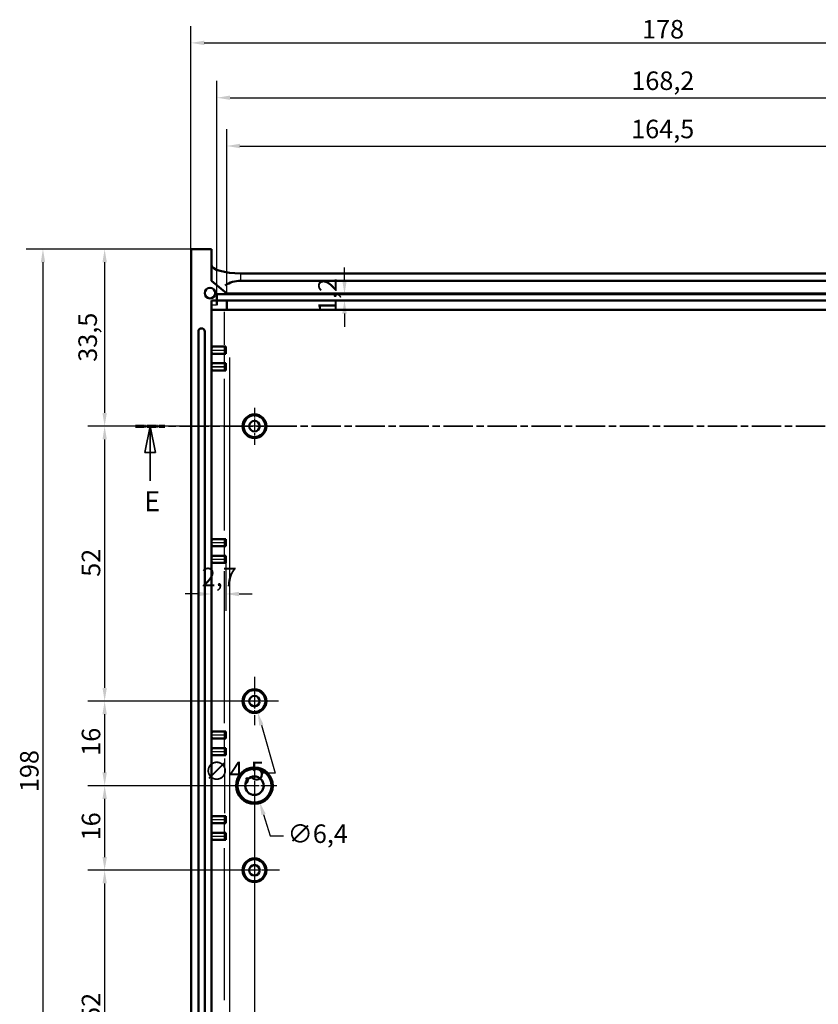
# Model space of a CAD drawing. Extents: x 0 to 1189, y 0 to 841.
# Drawn here: x 887 to 1038, y 429 to 615 of the extents above; entities that cross this region are included whole.
import ezdxf

# ---------------------------------------------------------------- set-up
doc = ezdxf.new("R2010")
doc.units = 0
doc.linetypes.add('CHAIN', pattern=[0.3543, 0.2362, -0.0295, 0.0591, -0.0295])
doc.linetypes.add('LONG_DASH_DOTTED', pattern=[0.3001, 0.2362, -0.0295, 0.0049, -0.0295])
for name, color, linetype, lineweight in [('Centro(ISO)', 179, 'CHAIN', 25), ('Linee di vista in sezione(ISO)', 7, 'LONG_DASH_DOTTED', 35), ('Quote(ISO)', 7, 'Continuous', 25), ('Spigoli tangenti visibili(ISO)', 251, 'Continuous', 30), ('Spigoli visibili(ISO)', 7, 'Continuous', 50)]:
    doc.layers.add(name, color=color, linetype=linetype, lineweight=lineweight)
doc.styles.add('DEFAULT-ISO~0', font='ARIAL.TTF')
doc.styles.add('Stile testo32', font='ARIAL.TTF')
doc.dimstyles.new('DEFAULT-ISO-Metodo 1b', dxfattribs={"dimtxt": 3.5, "dimasz": 2.5, "dimexe": 3.175, "dimexo": 0, "dimgap": 0.762, "dimtad": 1, "dimtoh": 1, "dimrnd": 1e-08, "dimtxsty": 'DEFAULT-ISO~0', "dimcen": 0.09, "dimdle": 10, "dimclrd": 2, "dimclre": 2, "dimclrt": 6, "dimazin": 2, "dimtfac": 0.714286, "dimtofl": 0, "dimtmove": 0, "dimatfit": 3, "dimfxl": 0, "dimtolj": 1, "dimlwd": 25, "dimlwe": 25, "dimarcsym": 0})

# ---------------------------------------------------------------- blocks, each defined once
blk = doc.blocks.new('SezioneConv2d4')
at = {"layer": 'Linee di vista in sezione(ISO)', "linetype": 'CHAIN', "ltscale": 23.497992}
blk.add_line((908.82, 538.14), (1105.83, 538.14), dxfattribs=at)
at = {"layer": 'Linee di vista in sezione(ISO)', "lineweight": 70, "ltscale": 7.248584}
for p, q in [((908.82, 538.14), (914.35, 538.14)), ((1100.3, 538.14), (1105.83, 538.14))]:
    blk.add_line(p, q, dxfattribs=at)
at = {"layer": 'Linee di vista in sezione(ISO)', "linetype": 'Continuous'}
for p, q in [((911.58, 538.14), (910.58, 533.14)), ((911.58, 533.14), (911.58, 538.14)), ((912.58, 533.14), (911.58, 538.14)), ((1103.07, 538.14), (1102.07, 533.14)), ((1103.07, 533.14), (1103.07, 538.14)), ((1104.07, 533.14), (1103.07, 538.14)), ((910.58, 533.14), (912.58, 533.14)), ((911.58, 527.78), (911.58, 533.14)), ((1102.07, 533.14), (1104.07, 533.14)), ((1103.07, 527.78), (1103.07, 533.14))]:
    blk.add_line(p, q, dxfattribs=at)
at = {"layer": 'Linee di vista in sezione(ISO)', "linetype": 'Continuous', "flags": 128}
for points in [[(912.58, 533.14), (911.58, 538.14)], [(1104.07, 533.14), (1103.07, 538.14)]]:
    blk.add_lwpolyline(points, dxfattribs=at)
at = {"layer": 'Linee di vista in sezione(ISO)'}
for points in [[(912.58, 533.14), (911.58, 538.14), (910.58, 533.14), (912.58, 533.14)], [(1104.07, 533.14), (1103.07, 538.14), (1102.07, 533.14), (1104.07, 533.14)]]:
    blk.add_solid(points, dxfattribs=at)
at = {"layer": 'Linee di vista in sezione(ISO)', "insert": (910.48, 520.89), "char_height": 3.75, "attachment_point": 7, "style": 'Stile testo32'}
blk.add_mtext('E', dxfattribs=at)
at = {"layer": 'Linee di vista in sezione(ISO)', "insert": (1102.09, 520.89), "char_height": 3.75, "attachment_point": 7, "line_spacing_factor": 3.156944, "style": 'Stile testo32'}
blk.add_mtext('E', dxfattribs=at)
blk = doc.blocks.new('*D160')
at = {"layer": 'Defpoints', "color": 0, "linetype": 'Continuous'}
for p in [(1090.57, 591.14), (926.07, 563.14), (1090.57, 563.14)]:
    blk.add_point(p, dxfattribs=at)
at = {"layer": 'Quote(ISO)', "color": 2, "linetype": 'Continuous', "lineweight": 25}
for p, q in [((926.07, 563.14), (926.07, 594.31)), ((1090.57, 563.14), (1090.57, 594.31)), ((928.57, 591.14), (1088.07, 591.14))]:
    blk.add_line(p, q, dxfattribs=at)
at = {"layer": 'Quote(ISO)', "color": 2, "linetype": 'Continuous'}
for points in [[(928.57, 591.56), (928.57, 590.72), (926.07, 591.14)], [(1088.07, 591.56), (1088.07, 590.72), (1090.57, 591.14)]]:
    blk.add_solid(points, dxfattribs=at)
at = {"layer": 'Quote(ISO)', "color": 6, "linetype": 'Continuous', "lineweight": 25, "insert": (1002.57, 596.11), "char_height": 3.5, "attachment_point": 1, "style": 'DEFAULT-ISO~0'}
blk.add_mtext('\\A1;164,5', dxfattribs=at)
blk = doc.blocks.new('*D161')
at = {"layer": 'Defpoints', "color": 0, "linetype": 'Continuous'}
for p in [(1092.42, 600.27), (924.22, 563.14), (1092.42, 563.14)]:
    blk.add_point(p, dxfattribs=at)
at = {"layer": 'Quote(ISO)', "color": 2, "linetype": 'Continuous', "lineweight": 25}
for p, q in [((924.22, 563.14), (924.22, 603.45)), ((1092.42, 563.14), (1092.42, 603.45)), ((926.72, 600.27), (1089.92, 600.27))]:
    blk.add_line(p, q, dxfattribs=at)
at = {"layer": 'Quote(ISO)', "color": 2, "linetype": 'Continuous'}
for points in [[(926.72, 600.69), (926.72, 599.86), (924.22, 600.27)], [(1089.92, 600.69), (1089.92, 599.86), (1092.42, 600.27)]]:
    blk.add_solid(points, dxfattribs=at)
at = {"layer": 'Quote(ISO)', "color": 6, "linetype": 'Continuous', "lineweight": 25, "insert": (1002.6, 605.24), "char_height": 3.5, "attachment_point": 1, "style": 'DEFAULT-ISO~0'}
blk.add_mtext('\\A1;168,2', dxfattribs=at)
blk = doc.blocks.new('*D162')
at = {"layer": 'Defpoints', "color": 0, "linetype": 'Continuous'}
for p in [(1097.32, 610.64), (919.32, 571.64), (1097.32, 571.64)]:
    blk.add_point(p, dxfattribs=at)
at = {"layer": 'Quote(ISO)', "color": 2, "linetype": 'Continuous', "lineweight": 25}
for p, q in [((919.32, 571.64), (919.32, 613.82)), ((1097.32, 571.64), (1097.32, 613.82)), ((921.82, 610.64), (1094.82, 610.64))]:
    blk.add_line(p, q, dxfattribs=at)
at = {"layer": 'Quote(ISO)', "color": 2, "linetype": 'Continuous'}
for points in [[(921.82, 611.06), (921.82, 610.23), (919.32, 610.64)], [(1094.82, 611.06), (1094.82, 610.23), (1097.32, 610.64)]]:
    blk.add_solid(points, dxfattribs=at)
at = {"layer": 'Quote(ISO)', "color": 6, "linetype": 'Continuous', "lineweight": 25, "insert": (1004.62, 614.98), "char_height": 3.5, "attachment_point": 1, "style": 'DEFAULT-ISO~0'}
blk.add_mtext('\\A1;178', dxfattribs=at)
blk = doc.blocks.new('*D163')
at = {"layer": 'Defpoints', "color": 0, "linetype": 'Continuous'}
for p in [(919.32, 571.64), (902.99, 538.14), (931.32, 538.14)]:
    blk.add_point(p, dxfattribs=at)
at = {"layer": 'Quote(ISO)', "color": 2, "linetype": 'Continuous', "lineweight": 25}
for p, q in [((919.32, 571.64), (899.82, 571.64)), ((902.99, 569.14), (902.99, 540.64)), ((931.32, 538.14), (899.82, 538.14))]:
    blk.add_line(p, q, dxfattribs=at)
at = {"layer": 'Quote(ISO)', "color": 2, "linetype": 'Continuous'}
for points in [[(902.58, 569.14), (903.41, 569.14), (902.99, 571.64)], [(902.58, 540.64), (903.41, 540.64), (902.99, 538.14)]]:
    blk.add_solid(points, dxfattribs=at)
at = {"layer": 'Quote(ISO)', "color": 6, "linetype": 'Continuous', "lineweight": 25, "insert": (898.03, 550.33), "char_height": 3.5, "attachment_point": 1, "rotation": 90, "style": 'DEFAULT-ISO~0'}
blk.add_mtext('\\A1;33,5', dxfattribs=at)
blk = doc.blocks.new('*D164')
at = {"layer": 'Defpoints', "color": 0, "linetype": 'Continuous'}
for p in [(931.32, 538.14), (902.99, 486.14), (931.32, 486.14)]:
    blk.add_point(p, dxfattribs=at)
at = {"layer": 'Quote(ISO)', "color": 2, "linetype": 'Continuous', "lineweight": 25}
for p, q in [((931.32, 538.14), (899.82, 538.14)), ((902.99, 535.64), (902.99, 488.64)), ((931.32, 486.14), (899.82, 486.14))]:
    blk.add_line(p, q, dxfattribs=at)
at = {"layer": 'Quote(ISO)', "color": 2, "linetype": 'Continuous'}
for points in [[(902.58, 535.64), (903.41, 535.64), (902.99, 538.14)], [(902.58, 488.64), (903.41, 488.64), (902.99, 486.14)]]:
    blk.add_solid(points, dxfattribs=at)
at = {"layer": 'Quote(ISO)', "color": 6, "linetype": 'Continuous', "lineweight": 25, "insert": (898.66, 509.65), "char_height": 3.5, "attachment_point": 1, "rotation": 90, "style": 'DEFAULT-ISO~0'}
blk.add_mtext('\\A1;52', dxfattribs=at)
blk = doc.blocks.new('*D165')
at = {"layer": 'Defpoints', "color": 0, "linetype": 'Continuous'}
for p in [(931.32, 486.14), (902.99, 470.14), (931.32, 470.14)]:
    blk.add_point(p, dxfattribs=at)
at = {"layer": 'Quote(ISO)', "color": 2, "linetype": 'Continuous', "lineweight": 25}
for p, q in [((931.32, 486.14), (899.82, 486.14)), ((902.99, 483.64), (902.99, 472.64)), ((931.32, 470.14), (899.82, 470.14))]:
    blk.add_line(p, q, dxfattribs=at)
at = {"layer": 'Quote(ISO)', "color": 2, "linetype": 'Continuous'}
for points in [[(902.58, 483.64), (903.41, 483.64), (902.99, 486.14)], [(902.58, 472.64), (903.41, 472.64), (902.99, 470.14)]]:
    blk.add_solid(points, dxfattribs=at)
at = {"layer": 'Quote(ISO)', "color": 6, "linetype": 'Continuous', "lineweight": 25, "insert": (898.66, 475.8), "char_height": 3.5, "attachment_point": 1, "rotation": 90, "style": 'DEFAULT-ISO~0'}
blk.add_mtext('\\A1;16', dxfattribs=at)
blk = doc.blocks.new('*D166')
at = {"layer": 'Defpoints', "color": 0, "linetype": 'Continuous'}
for p in [(931.32, 470.14), (902.99, 454.14), (931.32, 454.14)]:
    blk.add_point(p, dxfattribs=at)
at = {"layer": 'Quote(ISO)', "color": 2, "linetype": 'Continuous', "lineweight": 25}
for p, q in [((931.32, 470.14), (899.82, 470.14)), ((902.99, 467.64), (902.99, 456.64)), ((931.32, 454.14), (899.82, 454.14))]:
    blk.add_line(p, q, dxfattribs=at)
at = {"layer": 'Quote(ISO)', "color": 2, "linetype": 'Continuous'}
for points in [[(902.58, 467.64), (903.41, 467.64), (902.99, 470.14)], [(902.58, 456.64), (903.41, 456.64), (902.99, 454.14)]]:
    blk.add_solid(points, dxfattribs=at)
at = {"layer": 'Quote(ISO)', "color": 6, "linetype": 'Continuous', "lineweight": 25, "insert": (898.66, 459.8), "char_height": 3.5, "attachment_point": 1, "rotation": 90, "style": 'DEFAULT-ISO~0'}
blk.add_mtext('\\A1;16', dxfattribs=at)
blk = doc.blocks.new('*D167')
at = {"layer": 'Defpoints', "color": 0, "linetype": 'Continuous'}
for p in [(931.32, 454.14), (902.99, 402.14), (931.32, 402.14)]:
    blk.add_point(p, dxfattribs=at)
at = {"layer": 'Quote(ISO)', "color": 2, "linetype": 'Continuous', "lineweight": 25}
for p, q in [((931.32, 454.14), (899.82, 454.14)), ((902.99, 451.64), (902.99, 404.64)), ((931.32, 402.14), (899.82, 402.14))]:
    blk.add_line(p, q, dxfattribs=at)
at = {"layer": 'Quote(ISO)', "color": 2, "linetype": 'Continuous'}
for points in [[(902.58, 451.64), (903.41, 451.64), (902.99, 454.14)], [(902.58, 404.64), (903.41, 404.64), (902.99, 402.14)]]:
    blk.add_solid(points, dxfattribs=at)
at = {"layer": 'Quote(ISO)', "color": 6, "linetype": 'Continuous', "lineweight": 25, "insert": (898.66, 425.65), "char_height": 3.5, "attachment_point": 1, "rotation": 90, "style": 'DEFAULT-ISO~0'}
blk.add_mtext('\\A1;52', dxfattribs=at)
blk = doc.blocks.new('*D169')
at = {"layer": 'Defpoints', "color": 0, "linetype": 'Continuous'}
for p in [(919.32, 571.64), (891.32, 373.64), (919.32, 373.64)]:
    blk.add_point(p, dxfattribs=at)
at = {"layer": 'Quote(ISO)', "color": 2, "linetype": 'Continuous', "lineweight": 25}
for p, q in [((919.32, 571.64), (888.15, 571.64)), ((891.32, 569.14), (891.32, 376.14)), ((919.32, 373.64), (888.15, 373.64))]:
    blk.add_line(p, q, dxfattribs=at)
at = {"layer": 'Quote(ISO)', "color": 2, "linetype": 'Continuous'}
for points in [[(890.91, 569.14), (891.74, 569.14), (891.32, 571.64)], [(890.91, 376.14), (891.74, 376.14), (891.32, 373.64)]]:
    blk.add_solid(points, dxfattribs=at)
at = {"layer": 'Quote(ISO)', "color": 6, "linetype": 'Continuous', "lineweight": 25, "insert": (886.99, 468.93), "char_height": 3.5, "attachment_point": 1, "rotation": 90, "style": 'DEFAULT-ISO~0'}
blk.add_mtext('\\A1;198', dxfattribs=at)
blk = doc.blocks.new('*D170')
at = {"layer": 'Defpoints', "color": 0, "linetype": 'Continuous'}
for p in [(931.32, 470.14), (1085.32, 470.14), (1085.32, 355.52)]:
    blk.add_point(p, dxfattribs=at)
at = {"layer": 'Quote(ISO)', "color": 2, "linetype": 'Continuous', "lineweight": 25}
for p, q in [((931.32, 470.14), (931.32, 352.35)), ((1085.32, 470.14), (1085.32, 352.35)), ((933.82, 355.52), (1082.82, 355.52))]:
    blk.add_line(p, q, dxfattribs=at)
at = {"layer": 'Quote(ISO)', "color": 2, "linetype": 'Continuous'}
for points in [[(933.82, 355.94), (933.82, 355.1), (931.32, 355.52)], [(1082.82, 355.94), (1082.82, 355.1), (1085.32, 355.52)]]:
    blk.add_solid(points, dxfattribs=at)
at = {"layer": 'Quote(ISO)', "color": 6, "linetype": 'Continuous', "lineweight": 25, "insert": (1004.63, 359.86), "char_height": 3.5, "attachment_point": 1, "style": 'DEFAULT-ISO~0'}
blk.add_mtext('\\A1;154', dxfattribs=at)
blk = doc.blocks.new('*D173')
at = {"layer": 'Defpoints', "color": 0, "linetype": 'Continuous'}
for p in [(924.22, 563.14), (924.22, 561.94), (948.35, 561.94)]:
    blk.add_point(p, dxfattribs=at)
at = {"layer": 'Quote(ISO)', "color": 2, "linetype": 'Continuous', "lineweight": 25}
for p, q in [((948.35, 565.64), (948.35, 568.14)), ((924.22, 563.14), (951.53, 563.14)), ((924.22, 561.94), (951.53, 561.94)), ((948.35, 559.44), (948.35, 556.94))]:
    blk.add_line(p, q, dxfattribs=at)
at = {"layer": 'Quote(ISO)', "color": 2, "linetype": 'Continuous'}
for points in [[(947.94, 565.64), (948.77, 565.64), (948.35, 563.14)], [(947.94, 559.44), (948.77, 559.44), (948.35, 561.94)]]:
    blk.add_solid(points, dxfattribs=at)
at = {"layer": 'Quote(ISO)', "color": 6, "linetype": 'Continuous', "lineweight": 25, "insert": (943.38, 559.54), "char_height": 3.5, "attachment_point": 1, "rotation": 90, "style": 'DEFAULT-ISO~0'}
blk.add_mtext('\\A1;1,2', dxfattribs=at)
blk = doc.blocks.new('*D175')
at = {"layer": 'Defpoints', "color": 0, "linetype": 'Continuous'}
for p in [(925.92, 512.29), (923.22, 506.4), (923.22, 506.4)]:
    blk.add_point(p, dxfattribs=at)
at = {"layer": 'Quote(ISO)', "color": 2, "linetype": 'Continuous', "lineweight": 25}
for p, q in [((925.92, 512.29), (925.92, 503.23)), ((920.72, 506.4), (918.22, 506.4)), ((928.42, 506.4), (930.92, 506.4))]:
    blk.add_line(p, q, dxfattribs=at)
at = {"layer": 'Quote(ISO)', "color": 2, "linetype": 'Continuous'}
for points in [[(920.72, 506.82), (920.72, 505.98), (923.22, 506.4)], [(928.42, 506.82), (928.42, 505.98), (925.92, 506.4)]]:
    blk.add_solid(points, dxfattribs=at)
at = {"layer": 'Quote(ISO)', "color": 6, "linetype": 'Continuous', "lineweight": 25, "insert": (921.35, 511.37), "char_height": 3.5, "attachment_point": 1, "style": 'DEFAULT-ISO~0'}
blk.add_mtext('\\A1;2,7', dxfattribs=at)
blk = doc.blocks.new('*D206')
at = {"layer": 'Defpoints', "color": 0, "linetype": 'Continuous'}
for p in [(930.36, 473.19), (932.29, 467.09)]:
    blk.add_point(p, dxfattribs=at)
at = {"layer": 'Quote(ISO)', "color": 2, "linetype": 'Continuous', "lineweight": 25}
for p, q in [((931.23, 470.14), (931.41, 470.14)), ((931.32, 470.05), (931.32, 470.23)), ((933.04, 464.7), (934.32, 460.65)), ((934.32, 460.65), (936.82, 460.65))]:
    blk.add_line(p, q, dxfattribs=at)
at = {"layer": 'Quote(ISO)', "color": 2, "linetype": 'Continuous'}
blk.add_solid([(933.44, 464.83), (932.64, 464.58), (932.29, 467.09)], dxfattribs=at)
at = {"layer": 'Quote(ISO)', "color": 6, "linetype": 'Continuous', "lineweight": 25, "insert": (937.59, 462.81), "char_height": 3.5, "attachment_point": 1, "style": 'DEFAULT-ISO~0'}
blk.add_mtext('\\A1;∅6,4', dxfattribs=at)
blk = doc.blocks.new('*D207')
at = {"layer": 'Defpoints', "color": 0, "linetype": 'Continuous'}
for p in [(930.7, 488.3), (931.95, 483.98)]:
    blk.add_point(p, dxfattribs=at)
at = {"layer": 'Quote(ISO)', "color": 2, "linetype": 'Continuous', "lineweight": 25}
for p, q in [((931.23, 486.14), (931.41, 486.14)), ((931.32, 486.05), (931.32, 486.23)), ((932.64, 481.58), (935.27, 472.5)), ((935.27, 472.5), (932.77, 472.5))]:
    blk.add_line(p, q, dxfattribs=at)
at = {"layer": 'Quote(ISO)', "color": 2, "linetype": 'Continuous'}
blk.add_solid([(933.04, 481.69), (932.24, 481.46), (931.95, 483.98)], dxfattribs=at)
at = {"layer": 'Quote(ISO)', "color": 6, "linetype": 'Continuous', "lineweight": 25, "insert": (921.8, 474.66), "char_height": 3.5, "attachment_point": 1, "style": 'DEFAULT-ISO~0'}
blk.add_mtext('\\A1;∅4,5', dxfattribs=at)

msp = doc.modelspace()

# ---------------------------------------------------------------- linework, layer by layer
at = {"layer": 'Centro(ISO)', "linetype": 'CHAIN', "ltscale": 7.778352}
for p, q in [((931.323, 541.639), (931.323, 534.639)), ((934.823, 538.139), (927.823, 538.139))]:
    msp.add_line(p, q, dxfattribs=at)
at = {"layer": 'Centro(ISO)', "linetype": 'CHAIN', "ltscale": 10.168328}
for p, q in [((931.323, 490.714), (931.323, 481.563)), ((935.898, 486.139), (926.747, 486.139))]:
    msp.add_line(p, q, dxfattribs=at)
at = {"layer": 'Centro(ISO)', "linetype": 'CHAIN', "ltscale": 9.445163}
for p, q in [((931.323, 474.389), (931.323, 465.889)), ((935.573, 470.139), (927.073, 470.139))]:
    msp.add_line(p, q, dxfattribs=at)
at = {"layer": 'Centro(ISO)', "linetype": 'CHAIN', "ltscale": 10.556371}
for p, q in [((931.323, 458.889), (931.323, 449.389)), ((936.073, 454.139), (926.573, 454.139))]:
    msp.add_line(p, q, dxfattribs=at)
at = {"layer": 'Spigoli tangenti visibili(ISO)'}
for p, q in [((928.723, 565.709), (928.723, 566.98)), ((924.173, 561.039), (923.273, 561.039)), ((925.686, 553.536), (925.686, 559.791)), ((923.348, 552.539), (925.598, 552.539)), ((925.598, 552.489), (923.348, 552.489)), ((925.686, 550.129), (925.686, 551.749)), ((926.66, 388.949), (926.66, 551.129)), ((923.348, 549.389), (925.598, 549.389)), ((925.598, 549.339), (923.348, 549.339)), ((925.686, 518.384), (925.686, 547.094)), ((923.348, 516.139), (925.598, 516.139)), ((925.598, 516.089), (923.348, 516.089)), ((925.686, 513.729), (925.686, 515.349)), ((923.348, 512.989), (925.598, 512.989)), ((925.598, 512.939), (923.348, 512.939)), ((925.686, 481.984), (925.686, 510.694)), ((923.348, 479.739), (925.598, 479.739)), ((925.598, 479.689), (923.348, 479.689)), ((925.686, 477.329), (925.686, 478.949)), ((923.348, 476.589), (925.598, 476.589)), ((925.598, 476.539), (923.348, 476.539)), ((925.686, 475.314), (925.686, 464.964)), ((923.348, 463.739), (925.598, 463.739)), ((925.598, 463.689), (923.348, 463.689)), ((925.686, 461.329), (925.686, 462.949)), ((923.348, 460.589), (925.598, 460.589)), ((925.598, 460.539), (923.348, 460.539)), ((925.686, 429.584), (925.686, 458.294))]:
    msp.add_line(p, q, dxfattribs=at)
at = {"layer": 'Spigoli tangenti visibili(ISO)', "flags": 128}
msp.add_lwpolyline([(926.073, 563.309), (926.03, 563.353)], dxfattribs=at)
at = {"layer": 'Spigoli visibili(ISO)'}
for p, q in [((923.223, 571.639), (919.323, 571.639)), ((919.323, 571.639), (919.323, 373.639)), ((923.223, 571.639), (923.223, 565.639)), ((928.723, 567.051), (1087.923, 567.051)), ((923.223, 565.639), (926.073, 563.247)), ((928.723, 565.639), (1087.923, 565.639)), ((924.223, 561.939), (924.223, 563.139)), ((924.223, 563.139), (926.073, 563.139)), ((926.073, 563.247), (926.073, 563.309)), ((926.073, 563.139), (926.073, 563.247)), ((926.073, 563.239), (1090.573, 563.239)), ((926.073, 563.139), (1090.573, 563.139)), ((923.223, 561.939), (924.223, 561.939)), ((923.223, 561.939), (923.223, 378.139)), ((926.073, 561.939), (924.223, 561.939)), ((924.223, 561.939), (924.223, 561.039)), ((926.073, 561.939), (926.073, 560.139)), ((926.073, 561.939), (1090.573, 561.939)), ((923.223, 560.139), (926.073, 560.139)), ((926.073, 560.139), (1090.573, 560.139)), ((920.723, 389.239), (920.723, 556.039)), ((921.323, 556.639), (921.323, 556.639)), ((921.923, 556.039), (921.923, 389.239)), ((925.734, 553.189), (923.36, 553.189)), ((925.734, 553.189), (925.918, 553.189)), ((925.918, 551.839), (925.918, 553.189)), ((923.36, 551.839), (925.734, 551.839)), ((925.723, 552.489), (925.723, 552.539)), ((925.918, 551.839), (925.734, 551.839)), ((925.734, 550.039), (923.36, 550.039)), ((925.734, 550.039), (925.918, 550.039)), ((925.918, 548.689), (925.918, 550.039)), ((923.36, 548.689), (925.734, 548.689)), ((925.723, 549.339), (925.723, 549.389)), ((925.918, 548.689), (925.734, 548.689)), ((925.734, 516.789), (923.36, 516.789)), ((925.723, 516.089), (925.723, 516.139)), ((925.734, 516.789), (925.918, 516.789)), ((925.918, 515.439), (925.918, 516.789)), ((923.36, 515.439), (925.734, 515.439)), ((925.918, 515.439), (925.734, 515.439)), ((925.734, 513.639), (923.36, 513.639)), ((923.36, 512.289), (925.734, 512.289)), ((925.723, 512.939), (925.723, 512.989)), ((925.734, 513.639), (925.918, 513.639)), ((925.918, 512.289), (925.734, 512.289)), ((925.918, 512.289), (925.918, 513.639)), ((925.734, 480.389), (923.36, 480.389)), ((923.36, 479.039), (925.734, 479.039)), ((925.723, 479.689), (925.723, 479.739)), ((925.734, 480.389), (925.918, 480.389)), ((925.918, 479.039), (925.734, 479.039)), ((925.918, 479.039), (925.918, 480.389)), ((925.734, 477.239), (923.36, 477.239)), ((925.734, 477.239), (925.918, 477.239)), ((925.918, 475.889), (925.918, 477.239)), ((923.36, 475.889), (925.734, 475.889)), ((925.723, 476.539), (925.723, 476.589)), ((925.918, 475.889), (925.734, 475.889)), ((925.734, 464.389), (923.36, 464.389)), ((925.734, 464.389), (925.918, 464.389)), ((925.918, 463.039), (925.918, 464.389)), ((923.36, 463.039), (925.734, 463.039)), ((925.723, 463.689), (925.723, 463.739)), ((925.918, 463.039), (925.734, 463.039)), ((925.734, 461.239), (923.36, 461.239)), ((925.723, 460.539), (925.723, 460.589)), ((925.734, 461.239), (925.918, 461.239)), ((925.918, 459.889), (925.918, 461.239)), ((923.36, 459.889), (925.734, 459.889)), ((925.918, 459.889), (925.734, 459.889))]:
    msp.add_line(p, q, dxfattribs=at)
at = {"layer": 'Spigoli visibili(ISO)', "flags": 128}
msp.add_lwpolyline([(924.152, 564.86), (924.208, 564.814)], dxfattribs=at)
at = {"layer": 'Spigoli visibili(ISO)'}
for centre, radius in [((922.913, 563.319), 1), ((931.323, 538.139), 2.25), ((931.323, 538.139), 2.075), ((931.323, 538.139), 1), ((931.323, 486.139), 2.25), ((931.323, 486.139), 2.075), ((931.323, 486.139), 1), ((931.323, 470.139), 3.462), ((931.323, 470.139), 3.2), ((931.323, 470.139), 1.75), ((931.323, 454.139), 2.25), ((931.323, 454.139), 2.075), ((931.323, 454.139), 1)]:
    msp.add_circle(centre, radius, dxfattribs=at)
for centre, radius, start, end in [((928.723, 560.139), 5.5, 90, 122.41205), ((921.323, 556.039), 0.6, 90, 180), ((921.323, 556.039), 0.6, 0, 90)]:
    msp.add_arc(centre, radius, start, end, dxfattribs=at)
for centre, major_axis, ratio, start_param, end_param in [((928.723, 568.628), (5.5, 0), 0.2867454, 3.1415927, 4.712389), ((923.36, 552.539), (0, 0.65), 0.2308682, 0, 1.1506859), ((925.734, 552.539), (0, 0.65), 0.0174551, 0, 1.5707963), ((923.36, 552.489), (0, 0.65), 0.2308682, 1.9909068, 3.1415927), ((925.734, 552.489), (0, 0.65), 0.0174551, 1.5707963, 3.1415927), ((923.36, 549.389), (0, 0.65), 0.2308682, 0, 1.1506859), ((925.734, 549.389), (0, 0.65), 0.0174551, 0, 1.5707963), ((923.36, 549.339), (0, 0.65), 0.2308682, 1.9909068, 3.1415927), ((925.734, 549.339), (0, 0.65), 0.0174551, 1.5707963, 3.1415927), ((923.36, 516.139), (0, 0.65), 0.2308682, 0, 1.1506859), ((925.734, 516.139), (0, 0.65), 0.0174551, 0, 1.5707963), ((925.734, 516.089), (0, 0.65), 0.0174551, 1.5707963, 3.1415927), ((923.36, 516.089), (0, 0.65), 0.2308682, 1.9909068, 3.1415927), ((923.36, 512.989), (0, 0.65), 0.2308682, 0, 1.1506859), ((923.36, 512.939), (0, 0.65), 0.2308682, 1.9909068, 3.1415927), ((925.734, 512.989), (0, 0.65), 0.0174551, 0, 1.5707963), ((925.734, 512.939), (0, 0.65), 0.0174551, 1.5707963, 3.1415927), ((923.36, 479.739), (0, 0.65), 0.2308682, 0, 1.1506859), ((923.36, 479.689), (0, 0.65), 0.2308682, 1.9909068, 3.1415927), ((925.734, 479.739), (0, 0.65), 0.0174551, 0, 1.5707963), ((925.734, 479.689), (0, 0.65), 0.0174551, 1.5707963, 3.1415927), ((923.36, 476.589), (0, 0.65), 0.2308682, 0, 1.1506859), ((925.734, 476.589), (0, 0.65), 0.0174551, 0, 1.5707963), ((923.36, 476.539), (0, 0.65), 0.2308682, 1.9909068, 3.1415927), ((925.734, 476.539), (0, 0.65), 0.0174551, 1.5707963, 3.1415927), ((923.36, 463.739), (0, 0.65), 0.2308682, 0, 1.1506859), ((925.734, 463.739), (0, 0.65), 0.0174551, 0, 1.5707963), ((923.36, 463.689), (0, 0.65), 0.2308682, 1.9909068, 3.1415927), ((925.734, 463.689), (0, 0.65), 0.0174551, 1.5707963, 3.1415927), ((923.36, 460.589), (0, 0.65), 0.2308682, 0, 1.1506859), ((923.36, 460.539), (0, 0.65), 0.2308682, 1.9909068, 3.1415927), ((925.734, 460.589), (0, 0.65), 0.0174551, 0, 1.5707963), ((925.734, 460.539), (0, 0.65), 0.0174551, 1.5707963, 3.1415927)]:
    msp.add_ellipse(centre, major_axis=major_axis, ratio=ratio, start_param=start_param, end_param=end_param, dxfattribs=at)

# ---------------------------------------------------------------- block references
at = {"layer": 'Linee di vista in sezione(ISO)'}
msp.add_blockref('SezioneConv2d4', (0, 0), dxfattribs=at)

# ---------------------------------------------------------------- dimensions: what is measured, and where the dimension line sits
at = {"layer": 'Quote(ISO)', "color": 2, "linetype": 'Continuous', "lineweight": 25}
for base, p1, p2, angle, override, picture, middle in [((1097.323, 610.645), (919.323, 571.639), (1097.323, 571.639), 180, {"dimdec": 2, "dimtp": 0, "dimtm": 0, "dimtdec": 2}, '*D162', (1008.323, 610.645)), ((1092.423, 600.273), (924.223, 563.139), (1092.423, 563.139), 180, {"dimdec": 2, "dimtp": 0, "dimtm": 0, "dimtdec": 2}, '*D161', (1008.323, 600.273)), ((1090.573, 591.139), (926.073, 563.139), (1090.573, 563.139), 180, {"dimdec": 2, "dimtp": 0, "dimtm": 0, "dimtdec": 2}, '*D160', (1008.323, 591.139)), ((891.323, 373.639), (919.323, 571.639), (919.323, 373.639), 90, {"dimtoh": 0, "dimdec": 2, "dimtp": 0, "dimtm": 0, "dimtdec": 2, "dimtmove": 1}, '*D169', (891.323, 472.639)), ((902.994, 538.139), (919.323, 571.639), (931.323, 538.139), 90, {"dimtoh": 0, "dimdec": 2, "dimtp": 0, "dimtm": 0, "dimtdec": 2, "dimtmove": 1}, '*D163', (902.994, 554.889)), ((948.354, 561.939), (924.223, 563.139), (924.223, 561.939), 90, {"dimtoh": 0, "dimdec": 2, "dimtp": 0, "dimtm": 0, "dimtdec": 2, "dimtmove": 1}, '*D173', (948.354, 562.539)), ((902.994, 486.139), (931.323, 538.139), (931.323, 486.139), 90, {"dimtoh": 0, "dimdec": 2, "dimtp": 0, "dimtm": 0, "dimtdec": 2, "dimtmove": 1}, '*D164', (902.994, 512.139)), ((923.223, 506.401), (925.918, 512.289), (923.223, 506.401), 180, {"dimtoh": 0, "dimdec": 1, "dimse2": 1, "dimtp": 0, "dimtm": 0, "dimtdec": 2}, '*D175', (924.57, 506.401)), ((902.994, 470.139), (931.323, 486.139), (931.323, 470.139), 90, {"dimtoh": 0, "dimdec": 2, "dimtp": 0, "dimtm": 0, "dimtdec": 2, "dimtmove": 1}, '*D165', (902.994, 478.139)), ((902.994, 454.139), (931.323, 470.139), (931.323, 454.139), 90, {"dimtoh": 0, "dimdec": 2, "dimtp": 0, "dimtm": 0, "dimtdec": 2, "dimtmove": 1}, '*D166', (902.994, 462.139)), ((1085.323, 355.52), (931.323, 470.139), (1085.323, 470.139), 180, {"dimdec": 2, "dimtp": 0, "dimtm": 0, "dimtdec": 2}, '*D170', (1008.323, 355.52)), ((902.994, 402.139), (931.323, 454.139), (931.323, 402.139), 90, {"dimtoh": 0, "dimdec": 2, "dimtp": 0, "dimtm": 0, "dimtdec": 2, "dimtmove": 1}, '*D167', (902.994, 428.139))]:
    dim = msp.add_linear_dim(base=base, p1=p1, p2=p2, angle=angle, dimstyle='DEFAULT-ISO-Metodo 1b', override=override, dxfattribs=at)
    dim.commit()
    dim.dimension.update_dxf_attribs({"geometry": picture, "text_midpoint": middle, "dimtype": 160})
for p1, p2, picture, middle in [((930.697, 488.3), (931.948, 483.978), '*D207', (926.903, 472.502)), ((930.358, 473.19), (932.288, 467.088), '*D206', (942.669, 460.647))]:
    dim = msp.add_diameter_dim_2p(p1=p1, p2=p2, dimstyle='DEFAULT-ISO-Metodo 1b', override={"dimtad": 0, "dimtih": 1, "dimdec": 2, "dimtp": 0, "dimtm": 0, "dimtdec": 2, "dimatfit": 2}, dxfattribs=at)
    dim.commit()
    dim.dimension.update_dxf_attribs({"geometry": picture, "text_midpoint": middle, "dimtype": 163})

doc.saveas('drawing.dxf')
